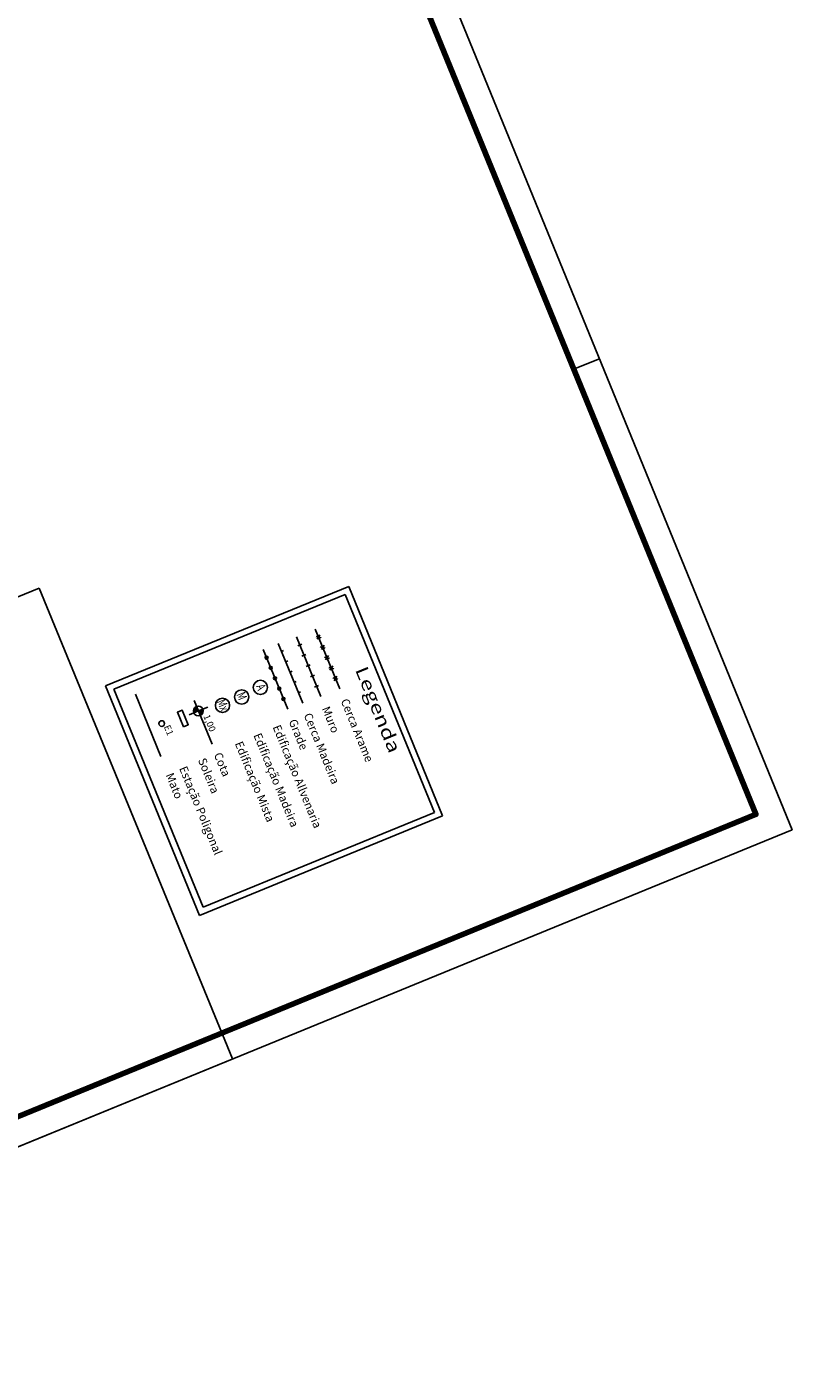
# Model space of a CAD drawing. Extents: x 181545 to 182037, y 1660205 to 1660923.
# Drawn here: x 181900 to 182037, y 1660205 to 1660446 of the extents above; entities that cross this region are included whole.
import ezdxf
from ezdxf.enums import TextEntityAlignment as Align

# ---------------------------------------------------------------- set-up
doc = ezdxf.new("R2010")
doc.units = 0
doc.header["$MEASUREMENT"] = 0
for name, color, linetype in [('alvenaria', 5, 'CONTINUOUS'), ('cadastro', 7, 'CONTINUOUS'), ('cota_soleira', 10, 'CONTINUOUS'), ('cotanova', 10, 'CONTINUOUS'), ('dis', 7, 'CONTINUOUS'), ('mato', 104, 'CONTINUOUS'), ('prancha', 7, 'CONTINUOUS'), ('SELO', 7, 'CONTINUOUS'), ('soleira', 10, 'CONTINUOUS'), ('txt', 30, 'CONTINUOUS')]:
    doc.layers.add(name, color=color, linetype=linetype)
doc.layers.add('MARGEM', color=100, linetype='CONTINUOUS', lineweight=100)
doc.styles.add('ARIAL', font='ARIAL.TTF', dxfattribs={"height": 0.35})
doc.styles.add('LINHA2', font='romans.shx')
doc.styles.add('ROMANS', font='romans', dxfattribs={"height": 0.2})
doc.linetypes.add('VEGETACAO_ESQ', pattern='A,0.01,["V",LINHA2,S=0.001,R=180,X=0.0008,Y=0.001],-0.00075', length=0.01075)

# ---------------------------------------------------------------- blocks, each defined once
blk = doc.blocks.new('s')
at = {"layer": 'soleira'}
blk.add_lwpolyline([(0.47, 0.72), (0, 0.72), (0, -0.69), (0.47, -0.69)], close=True, dxfattribs=at)
blk = doc.blocks.new('C')
at = {"layer": 'cadastro', "color": 7, "linetype": 'Continuous'}
for p, q in [((0.28, 0.37), (-0.28, -0.37)), ((-0.27, 0.39), (0.27, -0.39))]:
    blk.add_line(p, q, dxfattribs=at)
blk = doc.blocks.new('MU')
at = {"layer": 'cadastro', "linetype": 'Continuous'}
blk.add_line((0, 0.39), (0, -0.39), dxfattribs=at)
blk = doc.blocks.new('ma')
at = {"layer": 'cadastro', "linetype": 'Continuous'}
blk.add_line((0, 0.39), (0, 0), dxfattribs=at)
blk = doc.blocks.new('g')
at = {"layer": 'cadastro'}
h = blk.add_hatch(color=256, dxfattribs=at)
edge = h.paths.add_edge_path()
edge.add_arc((0, 0), 0.271, 0, 360)
blk.add_circle((0, 0), 0.271, dxfattribs=at)

msp = doc.modelspace()

# ---------------------------------------------------------------- hatches: boundary and pattern name
at = {"layer": 'cota_soleira'}
h = msp.add_hatch(color=256, dxfattribs=at)
h.paths.add_polyline_path([(181931.22, 1660322.37, 0.414214), (181931.69, 1660323.5), (181930.89, 1660323.17)])
h.paths.add_polyline_path([(181930.56, 1660323.98, 0.414214), (181930.08, 1660322.84), (181930.89, 1660323.17)])

# ---------------------------------------------------------------- linework, layer by layer
at = {"layer": 'alvenaria'}
for centre in [(181938.65, 1660325.68), (181942, 1660327.39), (181935.21, 1660324.17)]:
    msp.add_circle(centre, 1.28, dxfattribs=at)
at = {"layer": 'cota_soleira'}
for p, q in [((181930.12, 1660325.06), (181933.33, 1660317.21)), ((181929.22, 1660322.5), (181930.89, 1660323.17)), ((181930.89, 1660323.17), (181932.56, 1660323.85))]:
    msp.add_line(p, q, dxfattribs=at)
msp.add_circle((181930.89, 1660323.17), 0.87, dxfattribs=at)
at = {"layer": 'MARGEM'}
msp.add_lwpolyline([(181802.22, 1660211.08), (181554.47, 1660816.34), (181783.01, 1660909.89), (182030.76, 1660304.63)], close=True, dxfattribs=at)
at = {"layer": 'mato', "linetype": 'VEGETACAO_ESQ', "ltscale": 700, "flags": 128}
msp.add_lwpolyline([(181919.59, 1660326.15), (181924.14, 1660315.04)], dxfattribs=at)
at = {"layer": 'prancha', "color": 8}
for p, q in [((181914.27, 1660327.66), (181957.82, 1660345.47)), ((181957.82, 1660345.47), (181974.66, 1660304.36)), ((181931.1, 1660286.54), (181914.27, 1660327.66)), ((181974.66, 1660304.36), (181931.1, 1660286.54))]:
    msp.add_line(p, q, dxfattribs=at)
at = {"layer": 'prancha', "color": 4}
for p, q in [((181915.74, 1660327.05), (181957.21, 1660344.01)), ((181957.21, 1660344.01), (181973.19, 1660304.97)), ((181931.72, 1660288.01), (181915.74, 1660327.05)), ((181973.19, 1660304.97), (181931.72, 1660288.01))]:
    msp.add_line(p, q, dxfattribs=at)
at = {"layer": 'prancha'}
msp.add_circle((181924.31, 1660320.91), 0.512, dxfattribs=at)
at = {"layer": 'SELO', "color": 7}
for p, q in [((181998.12, 1660384.37), (182002.75, 1660386.27)), ((181764.95, 1660288.93), (181902.38, 1660345.18)), ((181799.48, 1660204.56), (181936.92, 1660260.82))]:
    msp.add_line(p, q, dxfattribs=at)
msp.add_lwpolyline([(181799.48, 1660204.56), (182037.28, 1660301.9), (181782.9, 1660923.36), (181545.11, 1660826.02)], close=True, dxfattribs=at)
at = {"layer": 'SELO', "color": 7, "flags": 128}
msp.add_lwpolyline([(181902.38, 1660345.18), (181937.01, 1660260.85)], dxfattribs=at)
at = {"layer": 'txt', "ltscale": 500, "flags": 128}
for points in [[(181951.84, 1660337.83), (181956.21, 1660327.14)], [(181942.51, 1660334.16), (181946.89, 1660323.47)], [(181945.21, 1660335.26), (181949.58, 1660324.58)], [(181948.45, 1660336.44), (181952.83, 1660325.76)]]:
    msp.add_lwpolyline(points, dxfattribs=at)

# ---------------------------------------------------------------- block references
at = {"layer": 'soleira', "xscale": 2, "yscale": 2, "zscale": 2, "rotation": 202.2606422917627}
msp.add_blockref('s', (181928.53, 1660322.02), dxfattribs=at)
at = {"layer": 'txt', "rotation": 292.2606422917749}
for name, p in [('C', (181952.42, 1660336.4)), ('MU', (181949.04, 1660335.01)), ('C', (181953.18, 1660334.55)), ('g', (181943.1, 1660332.73)), ('ma', (181945.79, 1660333.83)), ('ma', (181946.55, 1660331.98)), ('MU', (181949.8, 1660333.16)), ('C', (181953.94, 1660332.7)), ('g', (181943.86, 1660330.88)), ('g', (181944.61, 1660329.03)), ('ma', (181947.31, 1660330.13)), ('MU', (181950.55, 1660331.31)), ('MU', (181951.31, 1660329.46)), ('C', (181954.7, 1660330.85)), ('C', (181955.45, 1660328.99)), ('g', (181945.37, 1660327.18)), ('ma', (181948.07, 1660328.28)), ('MU', (181952.07, 1660327.61)), ('g', (181946.13, 1660325.32)), ('ma', (181948.82, 1660326.43))]:
    msp.add_blockref(name, p, dxfattribs=at)

# ---------------------------------------------------------------- texts
at = {"layer": 'cotanova', "style": 'ROMANS'}
msp.add_text('1,00', height=1.194, rotation=292.2623, dxfattribs=at).set_placement((181931.75, 1660322.25))
at = {"layer": 'dis', "style": 'ARIAL', "width": 1.3}
msp.add_text('Legenda', height=2.304, rotation=292.2606, dxfattribs=at).set_placement((181958.93, 1660330.57))
at = {"layer": 'dis', "style": 'ROMANS'}
for s, height, p in [('Cerca Arame', 1.4927, (181956.36, 1660325)), ('Cerca Madeira', 1.4927, (181949.73, 1660322.43)), ('Muro', 1.493, (181952.98, 1660323.61)), ('Edificação Allvenaria', 1.4927, (181944.17, 1660320.3)), ('Grade', 1.493, (181947.04, 1660321.33)), ('Edificação Mista', 1.4927, (181937.39, 1660317.35)), ('Edificação Madeira', 1.4927, (181940.72, 1660318.83)), ('Cota ', 1.493, (181933.63, 1660315.36)), ('Estação Poligonal', 1.4927, (181927.41, 1660312.9)), ('Soleira', 1.493, (181930.79, 1660314.37)), ('Mato', 1.493, (181924.99, 1660311.71))]:
    msp.add_text(s, height=height, rotation=292.2606, dxfattribs=at).set_placement(p)
at = {"layer": 'dis', "style": 'ARIAL'}
msp.add_text('E1', height=1.2, rotation=292.2606, dxfattribs=at).set_placement((181925.23, 1660320.59), align=Align.MIDDLE_LEFT)
at = {"layer": 'txt', "style": 'ROMANS', "width": 0.7}
for s, height, p in [('A', 1.64, (181941.94, 1660327.89)), ('Mx', 1.638, (181934.91, 1660325.17)), ('M', 1.64, (181938.43, 1660326.44))]:
    msp.add_text(s, height=height, rotation=292.4953, dxfattribs=at).set_placement(p, align=Align.MIDDLE_LEFT)

doc.saveas('drawing.dxf')
